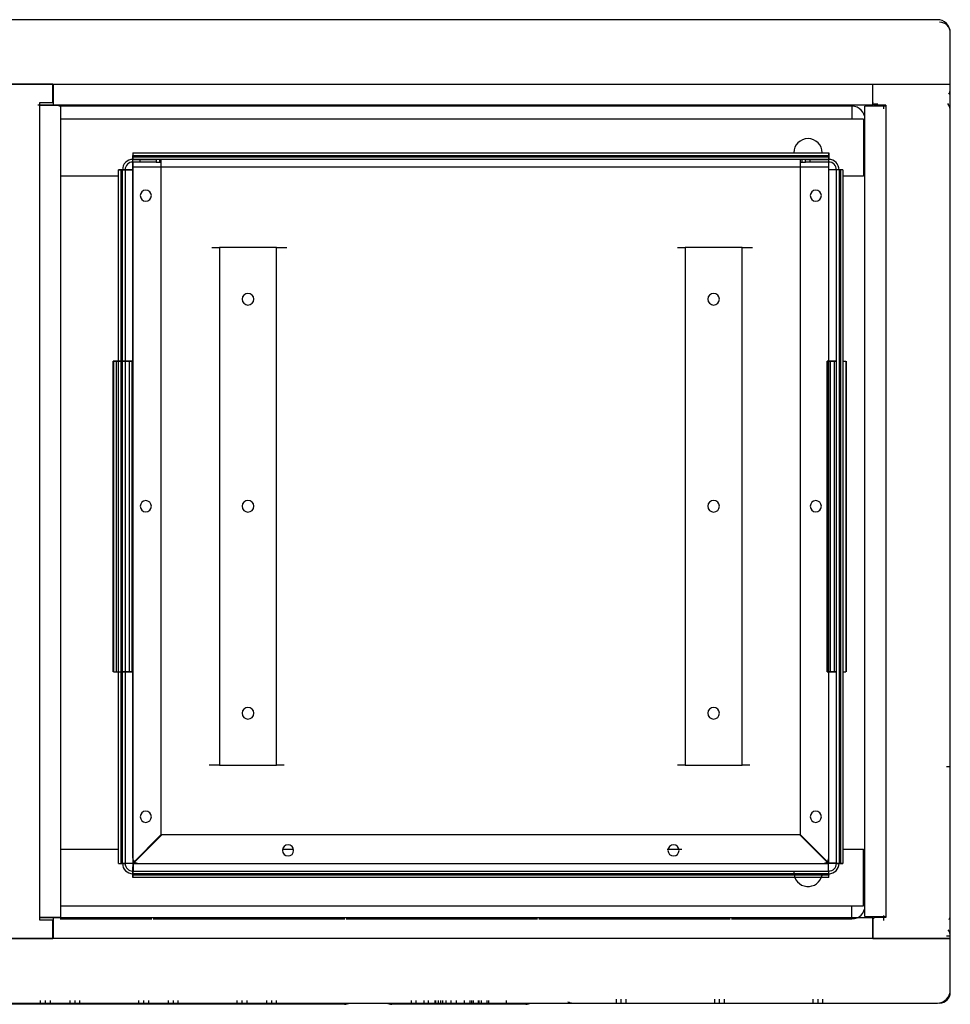
# Model space of a CAD drawing. Units: millimetres. Extents: x 10366 to 19220, y 24544 to 29685.
# Drawn here: x 12377 to 12737, y 26687 to 27067 of the extents above; entities that cross this region are included whole.
import ezdxf

# ---------------------------------------------------------------- set-up
doc = ezdxf.new("R2010")
doc.units = ezdxf.units.MM
doc.header["$LTSCALE"] = 3
doc.layers.add('DomyÅ›lny', color=7, linetype='Continuous')

msp = doc.modelspace()

# ---------------------------------------------------------------- linework, layer by layer
at = {"layer": 'DomyÅ›lny'}
for p, q in [((12732.14, 27066.99), (11662.14, 27066.99)), ((12737.14, 27042.01), (12737.14, 27061.99)), ((12353.89, 27042.01), (12390.39, 27042.01)), ((12390.14, 27042.01), (12354.14, 27042.01)), ((12390.14, 27034.99), (12390.14, 27042.01)), ((12390.39, 27042.01), (12707.14, 27042.01)), ((12707.14, 27042.01), (12737.14, 27042.01)), ((12707.14, 27035.01), (12707.14, 27042.01)), ((12707.14, 27042.01), (12737.14, 27042.01)), ((12737.14, 26712.01), (12737.14, 27042.01)), ((12390.39, 27033.99), (12384.42, 27033.99)), ((12385.12, 27034.99), (12390.14, 27034.99)), ((12385.12, 27033.99), (12385.12, 27034.99)), ((12385.12, 26720.03), (12385.12, 27033.99)), ((12390.14, 27033.99), (12393.14, 27033.99)), ((12707.14, 27033.99), (12390.39, 27033.99)), ((12699.12, 27033.53), (12392.53, 27033.53)), ((12393.14, 27033.99), (12393.14, 26720.03)), ((12704.14, 26720.51), (12704.14, 27033.51)), ((12712.16, 27034.01), (12708.14, 27034.01)), ((12711.27, 27034.17), (12711.27, 27032.53)), ((12712.16, 27034.01), (12712.16, 27033.51)), ((12712.16, 27033.51), (12712.16, 26720.51)), ((12699.12, 27028.51), (12393.14, 27028.51)), ((12703.64, 27028.51), (12699.12, 27028.51)), ((12703.64, 27028.51), (12703.64, 27006.53)), ((12421.13, 27012.99), (12430.14, 27012.99)), ((12421.13, 27011.99), (12421.13, 27012.99)), ((12421.14, 27015.49), (12690.14, 27015.49)), ((12421.14, 27015.49), (12421.14, 27014.49)), ((12421.14, 27014.49), (12690.14, 27014.49)), ((12421.14, 27013.99), (12690.14, 27013.99)), ((12421.14, 27012.99), (12421.14, 27013.99)), ((12690.14, 27012.99), (12421.14, 27012.99)), ((12423.99, 27011.99), (12423.99, 27012.99)), ((12430.14, 27012.99), (12430.14, 27011.99)), ((12431.56, 27011.99), (12431.56, 27012.99)), ((12432.14, 27011.99), (12432.14, 27012.99)), ((12679.14, 27012.99), (12679.14, 27011.99)), ((12679.73, 27012.99), (12679.73, 27011.99)), ((12681.14, 27012.99), (12690.15, 27012.99)), ((12681.14, 27011.99), (12681.14, 27012.99)), ((12682.99, 27011.99), (12682.99, 27012.99)), ((12690.14, 27015.49), (12690.14, 27014.49)), ((12690.14, 27013.99), (12690.14, 27012.99)), ((12690.15, 27011.99), (12690.15, 27012.99)), ((12415.64, 26740.98), (12415.64, 27009)), ((12415.64, 27009), (12416.64, 27009)), ((12416.64, 26740.98), (12416.64, 27009)), ((12417.14, 27009), (12418.14, 27009)), ((12417.14, 26740.98), (12417.14, 27009)), ((12418.14, 27009), (12418.14, 26740.98)), ((12430.14, 27011.99), (12421.13, 27011.99)), ((12421.13, 27009), (12421.13, 27011.84)), ((12421.13, 27011.84), (12421.13, 27009)), ((12421.13, 27009), (12421.13, 26741.12)), ((12690.14, 27010), (12421.14, 27010)), ((12421.14, 26742.99), (12421.14, 27010)), ((12432.14, 26752.13), (12432.14, 27011.84)), ((12432.14, 26752.13), (12432.14, 27011.84)), ((12679.14, 27011.84), (12679.14, 26752.13)), ((12679.14, 27011.84), (12679.14, 26752.13)), ((12690.15, 27011.99), (12681.14, 27011.99)), ((12690.14, 26742.99), (12690.14, 27010)), ((12690.15, 27009), (12690.15, 27011.84)), ((12690.15, 27009), (12690.15, 27011.84)), ((12690.15, 26741.12), (12690.15, 27009)), ((12693.14, 26740.98), (12693.14, 27009)), ((12694.14, 27009), (12693.14, 27009)), ((12694.14, 27009), (12694.14, 26740.98)), ((12694.64, 27009), (12694.64, 26740.98)), ((12695.64, 27009), (12694.64, 27009)), ((12695.64, 27009), (12695.64, 26740.98)), ((12415.64, 27006.53), (12393.14, 27006.53)), ((12703.64, 27006.53), (12695.64, 27006.53)), ((12476.65, 26978.99), (12454.63, 26978.99)), ((12454.63, 26978.99), (12454.63, 26778.99)), ((12476.65, 26778.99), (12476.65, 26978.99)), ((12634.63, 26978.99), (12634.63, 26778.99)), ((12656.65, 26978.99), (12634.63, 26978.99)), ((12656.65, 26778.99), (12656.65, 26978.99)), ((12413.57, 26814.99), (12413.57, 26934.99)), ((12413.65, 26934.99), (12414.71, 26934.99)), ((12413.65, 26934.99), (12413.65, 26814.99)), ((12414.71, 26934.99), (12414.71, 26814.99)), ((12414.71, 26934.99), (12416.24, 26934.99)), ((12418.14, 26934.99), (12419.71, 26934.99)), ((12419.71, 26934.99), (12420.76, 26934.99)), ((12419.71, 26934.99), (12419.71, 26814.99)), ((12420.76, 26934.99), (12420.76, 26814.99)), ((12420.84, 26934.99), (12420.84, 26814.99)), ((12689.57, 26814.99), (12689.57, 26934.99)), ((12689.65, 26934.99), (12690.71, 26934.99)), ((12689.65, 26934.99), (12689.65, 26814.99)), ((12690.71, 26934.99), (12692.24, 26934.99)), ((12690.71, 26934.99), (12690.71, 26814.99)), ((12692.24, 26934.99), (12691.21, 26934.99)), ((12692.24, 26934.99), (12692.24, 26814.99)), ((12695.71, 26934.99), (12696.76, 26934.99)), ((12696.76, 26934.99), (12696.76, 26814.99)), ((12696.84, 26934.99), (12696.84, 26814.99)), ((12413.65, 26814.99), (12414.71, 26814.99)), ((12414.71, 26814.99), (12416.24, 26814.99)), ((12418.14, 26814.99), (12419.71, 26814.99)), ((12419.71, 26814.99), (12420.76, 26814.99)), ((12689.65, 26814.99), (12690.71, 26814.99)), ((12690.71, 26814.99), (12692.24, 26814.99)), ((12692.24, 26814.99), (12691.21, 26814.99)), ((12695.71, 26814.99), (12696.76, 26814.99)), ((12454.63, 26778.99), (12476.65, 26778.99)), ((12634.63, 26778.99), (12656.65, 26778.99)), ((12737.14, 26778.29), (12735.64, 26778.29)), ((12421.13, 26741.12), (12432.14, 26752.13)), ((12421.13, 26741.12), (12432.14, 26752.13)), ((12421.27, 26740.98), (12432.28, 26751.99)), ((12432.28, 26751.99), (12421.27, 26740.98)), ((12679, 26751.99), (12432.28, 26751.99)), ((12679, 26751.99), (12432.28, 26751.99)), ((12690.01, 26740.98), (12679, 26751.99)), ((12690.01, 26740.98), (12679, 26751.99)), ((12690.15, 26741.12), (12679.14, 26752.13)), ((12679.14, 26752.13), (12690.15, 26741.12)), ((12393.14, 26746.53), (12415.64, 26746.53)), ((12479.06, 26746.53), (12483.22, 26746.53)), ((12627.73, 26746.53), (12633.3, 26746.53)), ((12695.64, 26746.53), (12703.64, 26746.53)), ((12703.64, 26724.55), (12703.64, 26746.53)), ((12415.64, 26740.98), (12416.64, 26740.98)), ((12417.14, 26740.98), (12418.14, 26740.98)), ((12421.27, 26740.98), (12690.01, 26740.98)), ((12423.14, 26740.99), (12688.14, 26740.99)), ((12694.14, 26740.98), (12693.14, 26740.98)), ((12695.64, 26740.98), (12694.64, 26740.98)), ((12421.13, 26736.99), (12421.13, 26737.99)), ((12421.13, 26737.99), (12690.15, 26737.99)), ((12690.15, 26736.99), (12421.13, 26736.99)), ((12690.15, 26736.49), (12421.13, 26736.49)), ((12421.13, 26735.49), (12421.13, 26736.49)), ((12690.15, 26735.49), (12421.13, 26735.49)), ((12690.15, 26736.99), (12690.15, 26737.99)), ((12690.15, 26735.49), (12690.15, 26736.49)), ((12393.14, 26724.55), (12699.12, 26724.55)), ((12699.12, 26724.55), (12703.64, 26724.55)), ((12385.12, 26720.03), (12390.39, 26720.03)), ((12385.12, 26719.03), (12385.12, 26720.03)), ((12390.39, 26720.03), (12707.14, 26720.03)), ((12712.16, 26720.01), (12708.14, 26720.01)), ((12711.27, 26720.79), (12711.27, 26718.88)), ((12712.16, 26720.51), (12712.16, 26720.01)), ((12390.14, 26719.03), (12385.12, 26719.03)), ((12390.14, 26712.01), (12390.14, 26719.03)), ((12393.04, 26719.53), (12428.52, 26719.53)), ((12429.03, 26719.53), (12503.04, 26719.53)), ((12503.54, 26719.53), (12577.55, 26719.53)), ((12578.05, 26719.53), (12652.06, 26719.53)), ((12652.56, 26719.53), (12699.12, 26719.53)), ((12707.14, 26719.01), (12707.14, 26712.01)), ((12737.14, 26712.9), (12735.64, 26712.9)), ((12390.39, 26712.01), (12353.89, 26712.01)), ((12354.14, 26712.01), (12390.14, 26712.01)), ((12707.14, 26712.01), (12390.39, 26712.01)), ((12737.14, 26712.01), (12707.14, 26712.01)), ((12707.14, 26712.01), (12737.14, 26712.01)), ((12737.14, 26692.03), (12737.14, 26712.01)), ((11662.14, 26687.03), (12732.14, 26687.03)), ((12503.01, 26686.53), (12241.27, 26686.53)), ((12385.47, 26686.53), (12385.47, 26688.03)), ((12387.37, 26686.53), (12387.37, 26688.03)), ((12389.27, 26686.53), (12389.27, 26688.03)), ((12396.88, 26686.53), (12396.88, 26688.03)), ((12398.78, 26686.53), (12398.78, 26688.03)), ((12400.68, 26686.53), (12400.68, 26688.03)), ((12423.49, 26686.53), (12423.49, 26688.03)), ((12425.39, 26686.53), (12425.39, 26688.03)), ((12427.3, 26686.53), (12427.3, 26688.03)), ((12434.9, 26686.53), (12434.9, 26688.03)), ((12436.8, 26686.53), (12436.8, 26688.03)), ((12438.7, 26686.53), (12438.7, 26688.03)), ((12461.52, 26686.53), (12461.52, 26688.03)), ((12463.42, 26686.53), (12463.42, 26688.03)), ((12465.32, 26686.53), (12465.32, 26688.03)), ((12472.92, 26686.53), (12472.92, 26688.03)), ((12474.82, 26686.53), (12474.82, 26688.03)), ((12476.72, 26686.53), (12476.72, 26688.03)), ((12573.01, 26686.53), (12521.27, 26686.53)), ((12528.79, 26686.53), (12528.79, 26688.03)), ((12530.62, 26686.53), (12530.62, 26688.03)), ((12533.81, 26686.53), (12533.81, 26688.03)), ((12533.81, 26686.53), (12533.81, 26688.03)), ((12535.46, 26686.53), (12535.46, 26688.03)), ((12538.06, 26686.53), (12538.06, 26688.03)), ((12538.32, 26686.53), (12538.32, 26688.03)), ((12539.28, 26686.53), (12539.28, 26688.03)), ((12540.18, 26686.53), (12540.18, 26688.03)), ((12540.96, 26686.53), (12540.96, 26688.03)), ((12542.29, 26686.53), (12542.29, 26688.03)), ((12544.17, 26686.53), (12544.17, 26688.03)), ((12546.22, 26686.53), (12546.22, 26688.03)), ((12549.28, 26686.53), (12549.28, 26688.03)), ((12551.54, 26686.53), (12551.54, 26688.03)), ((12552.12, 26686.53), (12552.12, 26688.03)), ((12552.82, 26686.53), (12552.82, 26688.03)), ((12554.78, 26686.53), (12554.78, 26688.03)), ((12555.03, 26686.53), (12555.03, 26688.03)), ((12555.88, 26686.53), (12555.88, 26688.03)), ((12558.11, 26686.53), (12558.11, 26688.03)), ((12558.79, 26686.53), (12558.79, 26688.03)), ((12565.56, 26686.53), (12565.56, 26688.03)), ((12608.05, 26687.03), (12608.05, 26688.53)), ((12609.95, 26687.03), (12609.95, 26688.53)), ((12611.85, 26687.03), (12611.85, 26688.53)), ((12646.07, 26687.03), (12646.07, 26688.53)), ((12647.97, 26687.03), (12647.97, 26688.53)), ((12649.88, 26687.03), (12649.88, 26688.53)), ((12684.1, 26687.03), (12684.1, 26688.53)), ((12686, 26687.03), (12686, 26688.53)), ((12687.9, 26687.03), (12687.9, 26688.53))]:
    msp.add_line(p, q, dxfattribs=at)
for points in [[(12390.39, 27042.01, 0), (12390.39, 27033.99, 0)], [(12707.14, 27033.99, 0), (12707.14, 27033.99, 0), (12707.14, 27033.99, 0), (12707.14, 27033.99, 0), (12707.14, 27033.99, 0), (12707.14, 27033.99, 0), (12707.14, 27033.99, 0), (12707.14, 27033.99, 0), (12707.14, 27033.99, 0), (12707.14, 27033.99, 0), (12707.14, 27033.99, 0), (12707.14, 27033.99, 0), (12707.14, 27033.99, 0), (12707.14, 27034, 0), (12707.14, 27034.04, 0), (12707.14, 27034.22, 0), (12707.14, 27034.97, 0), (12707.14, 27042.01, 0)], [(12736.62, 27038.15, 0), (12736.85, 27038.62, 0), (12737.01, 27039.12, 0), (12737.11, 27039.63, 0), (12737.14, 27040.16, 0)], [(12385.12, 27033.99, 0), (12393.14, 27033.99, 0)], [(12699.12, 27033.53, 0), (12699.12, 27033.53, 0), (12699.12, 27033.53, 0), (12699.12, 27033.53, 0), (12699.12, 27033.53, 0), (12699.12, 27033.53, 0), (12699.12, 27033.53, 0), (12699.12, 27033.53, 0), (12699.12, 27033.53, 0), (12699.12, 27033.53, 0), (12699.12, 27033.52, 0), (12699.12, 27033.52, 0), (12699.12, 27033.49, 0), (12699.12, 27033.37, 0), (12699.12, 27032.13, 0), (12699.12, 27028.51, 0)], [(12712.16, 27033.51, 0), (12704.14, 27033.51, 0)], [(12707.73, 27034.53, 0), (12709.14, 27034.53, 0)], [(12421.14, 27015.49, 0), (12421.14, 27015.49, 0), (12421.14, 27015.49, 0), (12421.14, 27015.49, 0), (12421.14, 27015.49, 0), (12421.14, 27015.49, 0), (12421.14, 27015.49, 0), (12421.14, 27015.49, 0), (12421.14, 27015.49, 0), (12421.14, 27015.49, 0), (12421.14, 27015.49, 0), (12421.14, 27015.49, 0), (12421.14, 27015.48, 0), (12421.14, 27015.48, 0), (12421.14, 27015.45, 0), (12421.14, 27015.33, 0), (12421.14, 27012.99, 0)], [(12421.14, 27013.99, 0), (12421.14, 27013.99, 0), (12421.14, 27013.99, 0), (12421.14, 27013.99, 0), (12421.14, 27013.99, 0), (12421.14, 27013.99, 0), (12421.14, 27013.99, 0), (12421.14, 27013.99, 0), (12421.14, 27013.99, 0), (12421.14, 27013.99, 0), (12421.14, 27013.99, 0), (12421.14, 27013.99, 0), (12421.14, 27013.99, 0), (12421.14, 27013.99, 0), (12421.14, 27014.02, 0), (12421.14, 27014.49, 0)], [(12421.14, 27010, 0), (12421.14, 27012.99, 0)], [(12431.56, 27012.99, 0), (12430.14, 27012.99, 0)], [(12432.14, 27012.99, 0), (12432.14, 27012.99, 0), (12432.14, 27012.99, 0), (12432.14, 27012.99, 0), (12432.14, 27012.99, 0), (12432.14, 27012.99, 0), (12432.14, 27012.99, 0), (12432.14, 27012.99, 0), (12432.14, 27012.99, 0), (12432.14, 27012.99, 0), (12432.14, 27012.99, 0), (12432.14, 27012.99, 0), (12432.14, 27012.99, 0), (12432.14, 27012.99, 0), (12432.13, 27012.99, 0), (12432.08, 27012.99, 0), (12431.9, 27012.99, 0), (12431.56, 27012.99, 0)], [(12679.73, 27012.99, 0), (12679.28, 27012.99, 0), (12679.18, 27012.99, 0), (12679.15, 27012.99, 0), (12679.15, 27012.99, 0), (12679.14, 27012.99, 0), (12679.14, 27012.99, 0), (12679.14, 27012.99, 0), (12679.14, 27012.99, 0), (12679.14, 27012.99, 0), (12679.14, 27012.99, 0), (12679.14, 27012.99, 0), (12679.14, 27012.99, 0), (12679.14, 27012.99, 0), (12679.14, 27012.99, 0), (12679.14, 27012.99, 0), (12679.14, 27012.99, 0)], [(12681.14, 27012.99, 0), (12679.73, 27012.99, 0)], [(12690.14, 27012.99, 0), (12690.14, 27012.99, 0), (12690.14, 27012.99, 0), (12690.14, 27012.99, 0), (12690.14, 27012.99, 0), (12690.14, 27012.99, 0), (12690.14, 27012.99, 0), (12690.14, 27012.99, 0), (12690.14, 27012.99, 0), (12690.14, 27012.99, 0), (12690.14, 27012.99, 0), (12690.14, 27012.99, 0), (12690.14, 27012.99, 0), (12690.14, 27012.99, 0), (12690.14, 27013.02, 0), (12690.14, 27013.14, 0), (12690.14, 27015.49, 0)], [(12690.14, 27014.49, 0), (12690.14, 27014.49, 0), (12690.14, 27014.49, 0), (12690.14, 27014.49, 0), (12690.14, 27014.49, 0), (12690.14, 27014.49, 0), (12690.14, 27014.49, 0), (12690.14, 27014.49, 0), (12690.14, 27014.49, 0), (12690.14, 27014.49, 0), (12690.14, 27014.49, 0), (12690.14, 27014.49, 0), (12690.14, 27014.49, 0), (12690.14, 27014.48, 0), (12690.14, 27014.48, 0), (12690.14, 27014.45, 0), (12690.14, 27013.99, 0)], [(12690.14, 27010, 0), (12690.14, 27012.99, 0)], [(12418.14, 27009, 0), (12418.14, 27009, 0), (12418.14, 27009, 0), (12418.14, 27009, 0), (12418.14, 27009, 0), (12418.14, 27009, 0), (12418.14, 27009, 0), (12418.14, 27009, 0), (12418.14, 27009, 0), (12418.14, 27009, 0), (12418.14, 27009, 0), (12418.14, 27009, 0), (12418.14, 27009, 0), (12418.13, 27009, 0), (12418.11, 27009, 0), (12417.99, 27009, 0), (12415.64, 27009, 0)], [(12416.64, 27009, 0), (12416.64, 27009, 0), (12416.64, 27009, 0), (12416.64, 27009, 0), (12416.64, 27009, 0), (12416.64, 27009, 0), (12416.64, 27009, 0), (12416.64, 27009, 0), (12416.64, 27009, 0), (12416.64, 27009, 0), (12416.64, 27009, 0), (12416.64, 27009, 0), (12416.64, 27009, 0), (12416.65, 27009, 0), (12416.67, 27009, 0), (12417.14, 27009, 0)], [(12421.13, 27009, 0), (12417.14, 27009, 0)], [(12418.14, 27009, 0), (12418.14, 27009, 0), (12418.14, 27009, 0), (12418.14, 27009, 0), (12418.14, 27009, 0), (12418.14, 27009, 0), (12418.14, 27009, 0), (12418.14, 27009, 0), (12418.14, 27009, 0), (12418.14, 27009, 0), (12418.14, 27009, 0), (12418.14, 27009, 0), (12418.15, 27009, 0), (12418.16, 27009, 0), (12418.23, 27009, 0), (12418.51, 27009, 0), (12421.13, 27009, 0)], [(12430.14, 27011.99, 0), (12431.56, 27011.99, 0)], [(12431.56, 27011.99, 0), (12432.14, 27011.99, 0)], [(12679.14, 27011.99, 0), (12679.14, 27011.99, 0), (12679.14, 27011.99, 0), (12679.14, 27011.99, 0), (12679.14, 27011.99, 0), (12679.14, 27011.99, 0), (12679.14, 27011.99, 0), (12679.14, 27011.99, 0), (12679.14, 27011.99, 0), (12679.14, 27011.99, 0), (12679.14, 27011.99, 0), (12679.14, 27011.99, 0), (12679.14, 27011.99, 0), (12679.15, 27011.99, 0), (12679.16, 27011.99, 0), (12679.2, 27011.99, 0), (12679.39, 27011.99, 0), (12679.73, 27011.99, 0)], [(12679.73, 27011.99, 0), (12681.14, 27011.99, 0)], [(12693.14, 27009, 0), (12693.14, 27009, 0), (12693.14, 27009, 0), (12693.14, 27009, 0), (12693.14, 27009, 0), (12693.14, 27009, 0), (12693.14, 27009, 0), (12693.14, 27009, 0), (12693.14, 27009, 0), (12693.14, 27009, 0), (12693.14, 27009, 0), (12693.14, 27009, 0), (12693.14, 27009, 0), (12693.14, 27009, 0), (12693.12, 27009, 0), (12693.05, 27009, 0), (12692.29, 27009, 0), (12690.15, 27009, 0)], [(12694.14, 27009, 0), (12694.14, 27009, 0), (12694.14, 27009, 0), (12694.14, 27009, 0), (12694.14, 27009, 0), (12694.14, 27009, 0), (12694.14, 27009, 0), (12694.14, 27009, 0), (12694.14, 27009, 0), (12694.14, 27009, 0), (12694.14, 27009, 0), (12694.14, 27009, 0), (12694.14, 27009, 0), (12694.14, 27009, 0), (12694.11, 27009, 0), (12694.01, 27009, 0), (12693.01, 27009, 0), (12690.15, 27009, 0)], [(12695.64, 27009, 0), (12695.64, 27009, 0), (12695.64, 27009, 0), (12695.64, 27009, 0), (12695.64, 27009, 0), (12695.64, 27009, 0), (12695.64, 27009, 0), (12695.64, 27009, 0), (12695.64, 27009, 0), (12695.64, 27009, 0), (12695.64, 27009, 0), (12695.64, 27009, 0), (12695.64, 27009, 0), (12695.63, 27009, 0), (12695.61, 27009, 0), (12695.49, 27009, 0), (12693.14, 27009, 0)], [(12694.14, 27009, 0), (12694.14, 27009, 0), (12694.14, 27009, 0), (12694.14, 27009, 0), (12694.14, 27009, 0), (12694.14, 27009, 0), (12694.14, 27009, 0), (12694.14, 27009, 0), (12694.14, 27009, 0), (12694.14, 27009, 0), (12694.14, 27009, 0), (12694.14, 27009, 0), (12694.14, 27009, 0), (12694.15, 27009, 0), (12694.17, 27009, 0), (12694.64, 27009, 0)], [(12451.64, 26978.99, 0), (12454.63, 26978.99, 0)], [(12476.65, 26978.99, 0), (12480.64, 26978.99, 0)], [(12631.64, 26978.99, 0), (12634.63, 26978.99, 0)], [(12656.65, 26978.99, 0), (12660.64, 26978.99, 0)], [(12417.07, 26934.99, 0), (12414.34, 26934.99, 0), (12413.66, 26934.99, 0), (12413.57, 26934.99, 0), (12413.57, 26934.99, 0), (12413.57, 26934.99, 0), (12413.57, 26934.99, 0), (12413.57, 26934.99, 0), (12413.57, 26934.99, 0), (12413.57, 26934.99, 0), (12413.57, 26934.99, 0), (12413.57, 26934.99, 0), (12413.57, 26934.99, 0), (12413.57, 26934.99, 0), (12413.57, 26934.99, 0), (12413.57, 26934.99, 0), (12413.57, 26934.99, 0), (12413.57, 26934.99, 0), (12413.57, 26934.99, 0), (12413.57, 26934.99, 0), (12413.58, 26934.99, 0), (12413.6, 26934.99, 0), (12413.65, 26934.99, 0)], [(12415.21, 26934.99, 0), (12415.18, 26934.99, 0), (12415.17, 26934.99, 0), (12415.17, 26934.99, 0), (12415.17, 26934.99, 0), (12415.17, 26934.99, 0), (12415.17, 26934.99, 0), (12415.17, 26934.99, 0), (12415.17, 26934.99, 0), (12415.17, 26934.99, 0), (12415.17, 26934.99, 0), (12415.17, 26934.99, 0), (12415.17, 26934.99, 0), (12415.17, 26934.99, 0), (12415.17, 26934.99, 0), (12415.17, 26934.99, 0), (12415.17, 26934.99, 0), (12415.17, 26934.99, 0), (12415.17, 26934.99, 0), (12415.17, 26934.99, 0), (12415.17, 26934.99, 0), (12415.17, 26934.99, 0), (12415.19, 26934.99, 0), (12415.35, 26934.99, 0), (12417.07, 26934.99, 0)], [(12420.76, 26934.99, 0), (12420.82, 26934.99, 0), (12420.84, 26934.99, 0), (12420.84, 26934.99, 0), (12420.84, 26934.99, 0), (12420.84, 26934.99, 0), (12420.84, 26934.99, 0), (12420.84, 26934.99, 0), (12420.84, 26934.99, 0), (12420.84, 26934.99, 0), (12420.84, 26934.99, 0), (12420.84, 26934.99, 0), (12420.84, 26934.99, 0), (12420.84, 26934.99, 0), (12420.84, 26934.99, 0), (12420.84, 26934.99, 0), (12420.84, 26934.99, 0), (12420.84, 26934.99, 0), (12420.84, 26934.99, 0), (12420.84, 26934.99, 0), (12420.84, 26934.99, 0), (12420.83, 26934.99, 0), (12420.8, 26934.99, 0), (12420.5, 26934.99, 0), (12417.34, 26934.99, 0)], [(12417.34, 26934.99, 0), (12418.82, 26934.99, 0), (12419.19, 26934.99, 0), (12419.24, 26934.99, 0), (12419.24, 26934.99, 0), (12419.24, 26934.99, 0), (12419.24, 26934.99, 0), (12419.24, 26934.99, 0), (12419.24, 26934.99, 0), (12419.24, 26934.99, 0), (12419.24, 26934.99, 0), (12419.24, 26934.99, 0), (12419.24, 26934.99, 0), (12419.24, 26934.99, 0), (12419.24, 26934.99, 0), (12419.24, 26934.99, 0), (12419.24, 26934.99, 0), (12419.24, 26934.99, 0), (12419.24, 26934.99, 0), (12419.24, 26934.99, 0), (12419.24, 26934.99, 0), (12419.22, 26934.99, 0), (12419.2, 26934.99, 0)], [(12693.07, 26934.99, 0), (12690.34, 26934.99, 0), (12689.66, 26934.99, 0), (12689.57, 26934.99, 0), (12689.57, 26934.99, 0), (12689.57, 26934.99, 0), (12689.57, 26934.99, 0), (12689.57, 26934.99, 0), (12689.57, 26934.99, 0), (12689.57, 26934.99, 0), (12689.57, 26934.99, 0), (12689.57, 26934.99, 0), (12689.57, 26934.99, 0), (12689.57, 26934.99, 0), (12689.57, 26934.99, 0), (12689.57, 26934.99, 0), (12689.57, 26934.99, 0), (12689.57, 26934.99, 0), (12689.57, 26934.99, 0), (12689.57, 26934.99, 0), (12689.58, 26934.99, 0), (12689.6, 26934.99, 0), (12689.65, 26934.99, 0)], [(12691.21, 26934.99, 0), (12691.18, 26934.99, 0), (12691.17, 26934.99, 0), (12691.17, 26934.99, 0), (12691.17, 26934.99, 0), (12691.17, 26934.99, 0), (12691.17, 26934.99, 0), (12691.17, 26934.99, 0), (12691.17, 26934.99, 0), (12691.17, 26934.99, 0), (12691.17, 26934.99, 0), (12691.17, 26934.99, 0), (12691.17, 26934.99, 0), (12691.17, 26934.99, 0), (12691.17, 26934.99, 0), (12691.17, 26934.99, 0), (12691.17, 26934.99, 0), (12691.17, 26934.99, 0), (12691.17, 26934.99, 0), (12691.17, 26934.99, 0), (12691.17, 26934.99, 0), (12691.17, 26934.99, 0), (12691.19, 26934.99, 0), (12691.35, 26934.99, 0), (12693.07, 26934.99, 0)], [(12420.76, 26814.99, 0), (12420.82, 26814.99, 0), (12420.84, 26814.99, 0), (12420.84, 26814.99, 0), (12420.84, 26814.99, 0), (12420.84, 26814.99, 0), (12420.84, 26814.99, 0), (12420.84, 26814.99, 0), (12420.84, 26814.99, 0), (12420.84, 26814.99, 0), (12420.84, 26814.99, 0), (12420.84, 26814.99, 0), (12420.84, 26814.99, 0), (12420.84, 26814.99, 0), (12420.84, 26814.99, 0), (12420.84, 26814.99, 0), (12420.84, 26814.99, 0), (12420.84, 26814.99, 0), (12420.84, 26814.99, 0), (12420.84, 26814.99, 0), (12420.84, 26814.99, 0), (12420.83, 26814.99, 0), (12420.8, 26814.99, 0), (12420.5, 26814.99, 0), (12417.34, 26814.99, 0)], [(12417.34, 26814.99, 0), (12418.82, 26814.99, 0), (12419.19, 26814.99, 0), (12419.24, 26814.99, 0), (12419.24, 26814.99, 0), (12419.24, 26814.99, 0), (12419.24, 26814.99, 0), (12419.24, 26814.99, 0), (12419.24, 26814.99, 0), (12419.24, 26814.99, 0), (12419.24, 26814.99, 0), (12419.24, 26814.99, 0), (12419.24, 26814.99, 0), (12419.24, 26814.99, 0), (12419.24, 26814.99, 0), (12419.24, 26814.99, 0), (12419.24, 26814.99, 0), (12419.24, 26814.99, 0), (12419.24, 26814.99, 0), (12419.24, 26814.99, 0), (12419.24, 26814.99, 0), (12419.22, 26814.99, 0), (12419.2, 26814.99, 0)], [(12693.07, 26814.99, 0), (12690.34, 26814.99, 0), (12689.66, 26814.99, 0), (12689.57, 26814.99, 0), (12689.57, 26814.99, 0), (12689.57, 26814.99, 0), (12689.57, 26814.99, 0), (12689.57, 26814.99, 0), (12689.57, 26814.99, 0), (12689.57, 26814.99, 0), (12689.57, 26814.99, 0), (12689.57, 26814.99, 0), (12689.57, 26814.99, 0), (12689.57, 26814.99, 0), (12689.57, 26814.99, 0), (12689.57, 26814.99, 0), (12689.57, 26814.99, 0), (12689.57, 26814.99, 0), (12689.57, 26814.99, 0), (12689.57, 26814.99, 0), (12689.58, 26814.99, 0), (12689.6, 26814.99, 0), (12689.65, 26814.99, 0)], [(12691.21, 26814.99, 0), (12691.18, 26814.99, 0), (12691.17, 26814.99, 0), (12691.17, 26814.99, 0), (12691.17, 26814.99, 0), (12691.17, 26814.99, 0), (12691.17, 26814.99, 0), (12691.17, 26814.99, 0), (12691.17, 26814.99, 0), (12691.17, 26814.99, 0), (12691.17, 26814.99, 0), (12691.17, 26814.99, 0), (12691.17, 26814.99, 0), (12691.17, 26814.99, 0), (12691.17, 26814.99, 0), (12691.17, 26814.99, 0), (12691.17, 26814.99, 0), (12691.17, 26814.99, 0), (12691.17, 26814.99, 0), (12691.17, 26814.99, 0), (12691.17, 26814.99, 0), (12691.17, 26814.99, 0), (12691.19, 26814.99, 0), (12691.35, 26814.99, 0), (12693.07, 26814.99, 0)], [(12454.63, 26778.99, 0), (12450.64, 26778.99, 0)], [(12479.64, 26778.99, 0), (12476.65, 26778.99, 0)], [(12634.63, 26778.99, 0), (12631.64, 26778.99, 0)], [(12659.64, 26778.99, 0), (12656.65, 26778.99, 0)], [(12415.64, 26740.98, 0), (12415.64, 26740.98, 0), (12415.64, 26740.98, 0), (12415.64, 26740.98, 0), (12415.64, 26740.98, 0), (12415.64, 26740.98, 0), (12415.64, 26740.98, 0), (12415.64, 26740.98, 0), (12415.64, 26740.98, 0), (12415.64, 26740.98, 0), (12415.64, 26740.98, 0), (12415.65, 26740.98, 0), (12415.65, 26740.98, 0), (12415.68, 26740.98, 0), (12415.8, 26740.98, 0), (12418.14, 26740.98, 0)], [(12417.14, 26740.98, 0), (12417.14, 26740.98, 0), (12417.14, 26740.98, 0), (12417.14, 26740.98, 0), (12417.14, 26740.98, 0), (12417.14, 26740.98, 0), (12417.14, 26740.98, 0), (12417.14, 26740.98, 0), (12417.14, 26740.98, 0), (12417.14, 26740.98, 0), (12417.14, 26740.98, 0), (12417.14, 26740.98, 0), (12417.14, 26740.98, 0), (12417.14, 26740.98, 0), (12417.14, 26740.98, 0), (12417.11, 26740.98, 0), (12416.64, 26740.98, 0)], [(12417.14, 26740.98, 0), (12417.14, 26740.98, 0), (12417.14, 26740.98, 0), (12417.14, 26740.98, 0), (12417.14, 26740.98, 0), (12417.14, 26740.98, 0), (12417.14, 26740.98, 0), (12417.14, 26740.98, 0), (12417.15, 26740.98, 0), (12417.15, 26740.98, 0), (12417.15, 26740.98, 0), (12417.16, 26740.98, 0), (12417.18, 26740.99, 0), (12417.36, 26741, 0), (12418.13, 26741.04, 0), (12421.13, 26741.12, 0)], [(12418.14, 26740.98, 0), (12418.14, 26740.98, 0), (12418.14, 26740.98, 0), (12418.14, 26740.98, 0), (12418.14, 26740.98, 0), (12418.14, 26740.98, 0), (12418.14, 26740.98, 0), (12418.14, 26740.98, 0), (12418.14, 26740.98, 0), (12418.15, 26740.98, 0), (12418.15, 26740.98, 0), (12418.15, 26740.98, 0), (12418.17, 26740.99, 0), (12418.23, 26741, 0), (12418.71, 26741.03, 0), (12421.13, 26741.12, 0)], [(12421.13, 26737.99, 0), (12421.13, 26737.99, 0), (12421.13, 26737.99, 0), (12421.13, 26737.99, 0), (12421.13, 26737.99, 0), (12421.13, 26737.99, 0), (12421.14, 26737.99, 0), (12421.14, 26737.99, 0), (12421.14, 26737.99, 0), (12421.14, 26737.99, 0), (12421.14, 26737.99, 0), (12421.14, 26738, 0), (12421.15, 26738.01, 0), (12421.15, 26738.07, 0), (12421.19, 26738.55, 0), (12421.27, 26740.98, 0)], [(12421.27, 26740.98, 0), (12421.2, 26738.16, 0), (12421.17, 26737.3, 0), (12421.15, 26737.07, 0), (12421.14, 26737.01, 0), (12421.14, 26737, 0), (12421.14, 26736.99, 0), (12421.14, 26736.99, 0), (12421.14, 26736.99, 0), (12421.14, 26736.99, 0), (12421.13, 26736.99, 0), (12421.13, 26736.99, 0), (12421.13, 26736.99, 0), (12421.13, 26736.99, 0), (12421.13, 26736.99, 0), (12421.13, 26736.99, 0), (12421.13, 26736.99, 0)], [(12690.15, 26736.99, 0), (12690.15, 26736.99, 0), (12690.15, 26736.99, 0), (12690.15, 26736.99, 0), (12690.15, 26736.99, 0), (12690.15, 26736.99, 0), (12690.15, 26736.99, 0), (12690.15, 26736.99, 0), (12690.15, 26736.99, 0), (12690.15, 26736.99, 0), (12690.15, 26736.99, 0), (12690.15, 26737, 0), (12690.14, 26737.02, 0), (12690.12, 26737.2, 0), (12690.09, 26737.97, 0), (12690.01, 26740.98, 0)], [(12690.15, 26737.99, 0), (12690.15, 26737.99, 0), (12690.15, 26737.99, 0), (12690.15, 26737.99, 0), (12690.15, 26737.99, 0), (12690.15, 26737.99, 0), (12690.15, 26737.99, 0), (12690.15, 26737.99, 0), (12690.15, 26737.99, 0), (12690.15, 26737.99, 0), (12690.15, 26737.99, 0), (12690.15, 26738, 0), (12690.14, 26738.01, 0), (12690.13, 26738.07, 0), (12690.1, 26738.55, 0), (12690.01, 26740.98, 0)], [(12690.15, 26741.12, 0), (12692.97, 26741.05, 0), (12693.83, 26741.01, 0), (12694.06, 26740.99, 0), (12694.12, 26740.98, 0), (12694.13, 26740.98, 0), (12694.14, 26740.98, 0), (12694.14, 26740.98, 0), (12694.14, 26740.98, 0), (12694.14, 26740.98, 0), (12694.14, 26740.98, 0), (12694.14, 26740.98, 0), (12694.14, 26740.98, 0), (12694.14, 26740.98, 0), (12694.14, 26740.98, 0), (12694.14, 26740.98, 0), (12694.14, 26740.98, 0)], [(12693.14, 26740.98, 0), (12693.14, 26740.98, 0), (12693.14, 26740.98, 0), (12693.14, 26740.98, 0), (12693.14, 26740.98, 0), (12693.14, 26740.98, 0), (12693.14, 26740.98, 0), (12693.14, 26740.98, 0), (12693.14, 26740.98, 0), (12693.14, 26740.98, 0), (12693.14, 26740.98, 0), (12693.13, 26740.98, 0), (12693.12, 26740.99, 0), (12693.06, 26741, 0), (12692.58, 26741.03, 0), (12690.15, 26741.12, 0)], [(12693.14, 26740.98, 0), (12693.14, 26740.98, 0), (12693.14, 26740.98, 0), (12693.14, 26740.98, 0), (12693.14, 26740.98, 0), (12693.14, 26740.98, 0), (12693.14, 26740.98, 0), (12693.14, 26740.98, 0), (12693.14, 26740.98, 0), (12693.14, 26740.98, 0), (12693.14, 26740.98, 0), (12693.14, 26740.98, 0), (12693.15, 26740.98, 0), (12693.15, 26740.98, 0), (12693.18, 26740.98, 0), (12693.3, 26740.98, 0), (12695.64, 26740.98, 0)], [(12694.64, 26740.98, 0), (12694.64, 26740.98, 0), (12694.64, 26740.98, 0), (12694.64, 26740.98, 0), (12694.64, 26740.98, 0), (12694.64, 26740.98, 0), (12694.64, 26740.98, 0), (12694.64, 26740.98, 0), (12694.64, 26740.98, 0), (12694.64, 26740.98, 0), (12694.64, 26740.98, 0), (12694.64, 26740.98, 0), (12694.64, 26740.98, 0), (12694.64, 26740.98, 0), (12694.64, 26740.98, 0), (12694.61, 26740.98, 0), (12694.14, 26740.98, 0)], [(12421.13, 26737.99, 0), (12421.13, 26737.99, 0), (12421.13, 26737.99, 0), (12421.13, 26737.99, 0), (12421.13, 26737.99, 0), (12421.13, 26737.99, 0), (12421.13, 26737.99, 0), (12421.13, 26737.99, 0), (12421.13, 26737.99, 0), (12421.13, 26737.99, 0), (12421.13, 26737.99, 0), (12421.13, 26737.99, 0), (12421.13, 26737.98, 0), (12421.13, 26737.98, 0), (12421.13, 26737.95, 0), (12421.13, 26737.83, 0), (12421.13, 26735.49, 0)], [(12421.13, 26736.49, 0), (12421.13, 26736.49, 0), (12421.13, 26736.49, 0), (12421.13, 26736.49, 0), (12421.13, 26736.49, 0), (12421.13, 26736.49, 0), (12421.13, 26736.49, 0), (12421.13, 26736.49, 0), (12421.13, 26736.49, 0), (12421.13, 26736.49, 0), (12421.13, 26736.49, 0), (12421.13, 26736.49, 0), (12421.13, 26736.49, 0), (12421.13, 26736.49, 0), (12421.13, 26736.52, 0), (12421.13, 26736.99, 0)], [(12690.15, 26735.49, 0), (12690.15, 26735.49, 0), (12690.15, 26735.49, 0), (12690.15, 26735.49, 0), (12690.15, 26735.49, 0), (12690.15, 26735.49, 0), (12690.15, 26735.49, 0), (12690.15, 26735.49, 0), (12690.15, 26735.49, 0), (12690.15, 26735.49, 0), (12690.15, 26735.49, 0), (12690.15, 26735.49, 0), (12690.15, 26735.49, 0), (12690.15, 26735.49, 0), (12690.15, 26735.52, 0), (12690.15, 26735.64, 0), (12690.15, 26737.99, 0)], [(12690.15, 26736.99, 0), (12690.15, 26736.99, 0), (12690.15, 26736.99, 0), (12690.15, 26736.99, 0), (12690.15, 26736.99, 0), (12690.15, 26736.99, 0), (12690.15, 26736.99, 0), (12690.15, 26736.99, 0), (12690.15, 26736.99, 0), (12690.15, 26736.99, 0), (12690.15, 26736.99, 0), (12690.15, 26736.99, 0), (12690.15, 26736.99, 0), (12690.15, 26736.98, 0), (12690.15, 26736.98, 0), (12690.15, 26736.95, 0), (12690.15, 26736.49, 0)], [(12699.12, 26719.53, 0), (12699.12, 26719.53, 0), (12699.12, 26719.53, 0), (12699.12, 26719.53, 0), (12699.12, 26719.53, 0), (12699.12, 26719.53, 0), (12699.12, 26719.53, 0), (12699.12, 26719.53, 0), (12699.12, 26719.53, 0), (12699.12, 26719.53, 0), (12699.12, 26719.53, 0), (12699.12, 26719.53, 0), (12699.12, 26719.56, 0), (12699.12, 26719.68, 0), (12699.12, 26720.9, 0), (12699.12, 26724.55, 0)], [(12393.14, 26720.03, 0), (12393.14, 26720.03, 0), (12393.14, 26720.03, 0), (12393.14, 26720.03, 0), (12393.14, 26720.03, 0), (12393.14, 26720.03, 0), (12393.14, 26720.03, 0), (12393.14, 26720.03, 0), (12393.14, 26720.03, 0), (12393.14, 26720.03, 0), (12393.14, 26720.03, 0), (12393.14, 26720.03, 0), (12393.13, 26720.03, 0), (12393.09, 26720.03, 0), (12392.91, 26720.03, 0), (12392.15, 26720.03, 0), (12385.12, 26720.03, 0)], [(12390.39, 26720.03, 0), (12390.39, 26720.03, 0), (12390.39, 26720.03, 0), (12390.39, 26720.03, 0), (12390.39, 26720.03, 0), (12390.39, 26720.03, 0), (12390.39, 26720.03, 0), (12390.39, 26720.03, 0), (12390.39, 26720.03, 0), (12390.39, 26720.03, 0), (12390.39, 26720.02, 0), (12390.39, 26720.02, 0), (12390.39, 26720.01, 0), (12390.39, 26719.97, 0), (12390.39, 26719.79, 0), (12390.39, 26719.04, 0), (12390.39, 26712.01, 0)], [(12704.14, 26720.51, 0), (12704.14, 26720.51, 0), (12704.14, 26720.51, 0), (12704.14, 26720.51, 0), (12704.14, 26720.51, 0), (12704.14, 26720.51, 0), (12704.14, 26720.51, 0), (12704.14, 26720.51, 0), (12704.14, 26720.51, 0), (12704.14, 26720.51, 0), (12704.14, 26720.51, 0), (12704.14, 26720.51, 0), (12704.15, 26720.51, 0), (12704.16, 26720.51, 0), (12704.2, 26720.51, 0), (12704.38, 26720.51, 0), (12705.13, 26720.51, 0), (12712.16, 26720.51, 0)], [(12707.14, 26712.01, 0), (12707.14, 26720.03, 0)], [(12737.14, 26712.9, 0), (12737.09, 26713.54, 0), (12736.94, 26714.17, 0), (12736.69, 26714.77, 0), (12736.35, 26715.33, 0)]]:
    msp.add_polyline3d(points, dxfattribs=at)
for centre, radius, start, end in [((12732.14, 27061.99), 5, 45, 90), ((12733.01, 27061.9), 4.13, 0, 90), ((12732.14, 27061.99), 5, 0, 45), ((12699.12, 27028.51), 5.02, 0, 90), ((12708.14, 27035.01), 1, 180, 225), ((12708.14, 27035.01), 1, 225, 270), ((12733.01, 27031.9), 4.13, 0, 39.855), ((12733.01, 27031.9), 4.13, 0, 30.2491), ((12682.14, 27015.53), 5.5, 0, 180), ((12421.13, 27009), 3.99, 90, 180), ((12690.15, 27009), 3.99, 0, 90), ((12421.13, 27009), 2.99, 90, 180), ((12690.15, 27009), 2.99, 0, 90), ((12426.14, 26998.99), 2.15, 0, 180), ((12426.14, 26998.99), 2.15, 0, 180), ((12426.14, 26998.99), 2.15, 0, 180), ((12426.14, 26998.99), 2.15, 180, 0), ((12426.14, 26998.99), 2.15, 180, 0), ((12426.14, 26998.99), 2.15, 180, 0), ((12426.14, 26998.99), 2.15, 180, 0), ((12685.14, 26998.99), 2.15, 0, 180), ((12685.14, 26998.99), 2.15, 0, 180), ((12685.14, 26998.99), 2.15, 0, 180), ((12685.14, 26998.99), 2.15, 180, 0), ((12685.14, 26998.99), 2.15, 180, 0), ((12685.14, 26998.99), 2.15, 180, 0), ((12465.64, 26958.99), 2.25, 0, 180), ((12465.64, 26958.99), 2.25, 0, 180), ((12465.64, 26958.99), 2.25, 0, 180), ((12645.64, 26958.99), 2.25, 0, 180), ((12645.64, 26958.99), 2.25, 0, 180), ((12645.64, 26958.99), 2.25, 0, 180), ((12465.64, 26958.99), 2.25, 180, 0), ((12465.64, 26958.99), 2.25, 180, 0), ((12465.64, 26958.99), 2.25, 180, 0), ((12645.64, 26958.99), 2.25, 180, 0), ((12645.64, 26958.99), 2.25, 180, 0), ((12645.64, 26958.99), 2.25, 180, 0), ((12426.14, 26878.99), 2.15, 0, 180), ((12426.14, 26878.99), 2.15, 0, 180), ((12426.14, 26878.99), 2.15, 0, 180), ((12465.64, 26878.99), 2.25, 0, 180), ((12465.64, 26878.99), 2.25, 0, 180), ((12465.64, 26878.99), 2.25, 0, 180), ((12645.64, 26878.99), 2.25, 0, 180), ((12645.64, 26878.99), 2.25, 0, 180), ((12645.64, 26878.99), 2.25, 0, 180), ((12685.14, 26878.99), 2.15, 0, 180), ((12685.14, 26878.99), 2.15, 0, 180), ((12685.14, 26878.99), 2.15, 0, 180), ((12426.14, 26878.99), 2.15, 180, 0), ((12426.14, 26878.99), 2.15, 180, 0), ((12426.14, 26878.99), 2.15, 180, 0), ((12465.64, 26878.99), 2.25, 180, 0), ((12465.64, 26878.99), 2.25, 180, 0), ((12465.64, 26878.99), 2.25, 180, 0), ((12645.64, 26878.99), 2.25, 180, 0), ((12645.64, 26878.99), 2.25, 180, 0), ((12645.64, 26878.99), 2.25, 180, 0), ((12685.14, 26878.99), 2.15, 180, 0), ((12685.14, 26878.99), 2.15, 180, 0), ((12685.14, 26878.99), 2.15, 180, 0), ((12465.64, 26798.99), 2.25, 0, 180), ((12465.64, 26798.99), 2.25, 0, 180), ((12465.64, 26798.99), 2.25, 0, 180), ((12645.64, 26798.99), 2.25, 0, 180), ((12645.64, 26798.99), 2.25, 0, 180), ((12645.64, 26798.99), 2.25, 0, 180), ((12465.64, 26798.99), 2.25, 180, 0), ((12465.64, 26798.99), 2.25, 180, 0), ((12465.64, 26798.99), 2.25, 180, 0), ((12645.64, 26798.99), 2.25, 180, 0), ((12645.64, 26798.99), 2.25, 180, 0), ((12645.64, 26798.99), 2.25, 180, 0), ((12426.14, 26758.99), 2.15, 0, 180), ((12426.14, 26758.99), 2.15, 0, 180), ((12426.14, 26758.99), 2.15, 0, 180), ((12426.14, 26758.99), 2.15, 180, 0), ((12426.14, 26758.99), 2.15, 180, 0), ((12426.14, 26758.99), 2.15, 180, 0), ((12426.14, 26758.99), 2.15, 180, 0), ((12685.14, 26758.99), 2.15, 0, 180), ((12685.14, 26758.99), 2.15, 0, 180), ((12685.14, 26758.99), 2.15, 0, 180), ((12685.14, 26758.99), 2.15, 180, 0), ((12685.14, 26758.99), 2.15, 180, 0), ((12685.14, 26758.99), 2.15, 180, 0), ((12481.14, 26745.99), 2.15, 0, 180), ((12481.14, 26745.99), 2.15, 0, 180), ((12481.14, 26745.99), 2.15, 0, 180), ((12630.14, 26745.99), 2.15, 0, 180), ((12630.14, 26745.99), 2.15, 0, 180), ((12630.14, 26745.99), 2.15, 360, 180), ((12423.14, 26742.99), 2, 180, 225), ((12481.14, 26745.99), 2.15, 180, 0), ((12481.14, 26745.99), 2.15, 180, 0), ((12481.14, 26745.99), 2.15, 180, 0), ((12630.14, 26745.99), 2.15, 180, 0), ((12630.14, 26745.99), 2.15, 180, 0), ((12630.14, 26745.99), 2.15, 180, 0), ((12688.14, 26742.99), 2, 315, 0), ((12421.13, 26740.98), 3.99, 180, 270), ((12421.13, 26740.98), 2.99, 180, 270), ((12423.14, 26742.99), 2, 225, 270), ((12688.14, 26742.99), 2, 270, 315), ((12690.15, 26740.98), 2.99, 270, 0), ((12690.15, 26740.98), 3.99, 270, 0), ((12682.14, 26737.53), 5.5, 180, 349.1003), ((12699.12, 26724.55), 5.02, 270, 0), ((12708.14, 26719.01), 1, 135, 180), ((12708.14, 26719.01), 1, 90, 135), ((12733.01, 26721.16), 4.13, 332.9839, 0), ((12733.01, 26691.16), 4.13, 270, 0), ((12732.14, 26692.03), 5, 315, 0), ((12503.01, 26690.66), 4.13, 270, 298.4859), ((12521.27, 26690.66), 4.13, 241.5141, 270), ((12573.01, 26690.66), 4.13, 270, 298.4859), ((12591.27, 26691.16), 4.13, 241.4857, 270), ((12732.14, 26692.03), 5, 270, 315)]:
    msp.add_arc(centre, radius, start, end, dxfattribs=at)

doc.saveas('drawing.dxf')
